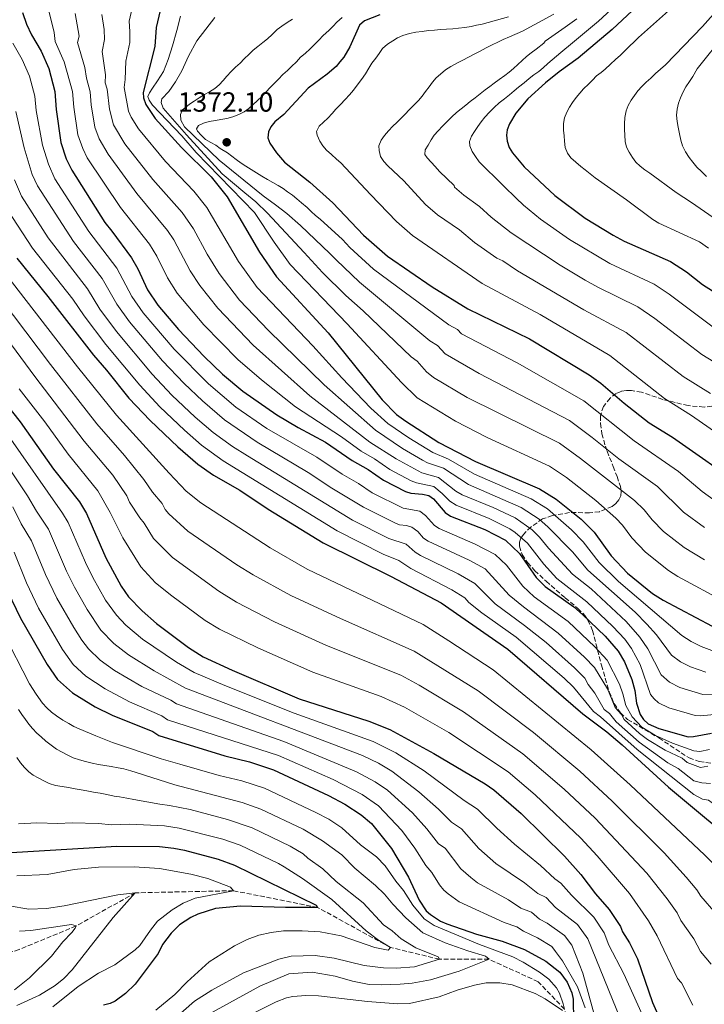
# Model space of a CAD drawing. Units: metres. Extents: x 668510 to 671972, y 4744376 to 4746773.
# Drawn here: x 671465 to 671713, y 4745467 to 4745822 of the extents above; entities that cross this region are included whole.
import ezdxf

# ---------------------------------------------------------------- set-up
doc = ezdxf.new("R2010")
doc.units = ezdxf.units.M
doc.header["$MEASUREMENT"] = 0
doc.linetypes.add('DGN Style 3', pattern=[2.435891, 1.739922, -0.695969])
for name, color, linetype, lineweight in [('Barranco lineal', 142, 'DGN Style 3', 13), ('Cota de punto acotado terreno', 7, 'Continuous', 0), ('Curva de nivel directora', 30, 'Continuous', 30), ('Curva de nivel intermedia', 30, 'Continuous', 0), ('Punto acotado terreno (símbolo)', 7, 'Continuous', 0), ('Zona arbolada', 92, 'DGN Style 3', 0)]:
    doc.layers.add(name, color=color, linetype=linetype, lineweight=lineweight)
doc.styles.add('Style-Arial', font='arial.ttf')

# ---------------------------------------------------------------- blocks, each defined once
blk = doc.blocks.new('5PATER')
at = {"layer": 'Punto acotado terreno (símbolo)', "linetype": 'Continuous', "lineweight": 0}
h = blk.add_hatch(color=51, dxfattribs=at)
edge = h.paths.add_edge_path()
edge.add_ellipse((0, 0), major_axis=(-0.11, -0.111), ratio=0.999422, start_angle=0, end_angle=360)

msp = doc.modelspace()

# ---------------------------------------------------------------- linework, layer by layer
at = {"layer": 'Barranco lineal', "color": 142, "linetype": 'DGN Style 3', "lineweight": 13}
msp.add_polyline3d([(671665.5, 4745451.19, 1250.29), (671665.69, 4745452.98, 1250), (671662.25, 4745464.78, 1245), (671652.77, 4745474.71, 1244.08), (671635.01, 4745482.83, 1240), (671617.11, 4745482.81, 1235), (671599.38, 4745487.1, 1230), (671573.06, 4745501.56, 1225), (671542.63, 4745507.58, 1220), (671507.2, 4745506.83, 1215), (671485.77, 4745494.84, 1210), (671465.21, 4745486.32, 1205), (671449.97, 4745481.53, 1200), (671435.5, 4745483.4, 1197.25), (671427.4, 4745490.46, 1195)], dxfattribs=at)
at = {"layer": 'Curva de nivel directora', "color": 30, "linetype": 'Continuous', "lineweight": 30, "flags": 128}
for points, elevation in [([(671690.52, 4745828.88), (671679.5, 4745818.73), (671667.28, 4745808.4), (671660.35, 4745803.39), (671655.42, 4745799.38), (671649.07, 4745793.61), (671644.74, 4745788.47), (671642.47, 4745784.67), (671641.56, 4745782.5), (671641.28, 4745780.52), (671641.54, 4745778.31), (671642.3, 4745776.09), (671643.45, 4745774.14), (671647.69, 4745769.09), (671658.83, 4745758.72), (671669.8, 4745750.51), (671679.83, 4745744.39), (671683.9, 4745742.24), (671700.55, 4745734.88), (671706.33, 4745731.18), (671712.21, 4745726.57), (671718.09, 4745722.85)], 1400), ([(671466.42, 4745824.82), (671467.88, 4745820.64), (671469.7, 4745816.74), (671473.21, 4745810.93), (671475.94, 4745804.57), (671478.12, 4745796.32)], 1325), ([(671516.2, 4745825.51), (671514.76, 4745819.36), (671514.29, 4745812.6), (671509.98, 4745795.97), (671510.2, 4745793.99), (671511.05, 4745791.65), (671514.42, 4745786.52), (671523.89, 4745776.09), (671534.59, 4745765.53), (671540.34, 4745758.22), (671552.05, 4745738.29), (671558.22, 4745729.29), (671576.85, 4745709.16), (671596.43, 4745684.92), (671601.6, 4745679.67), (671604.91, 4745677.2), (671616.85, 4745669.5), (671630.15, 4745662.62), (671653.29, 4745652.71), (671659.23, 4745649.09), (671668.3, 4745641.75), (671673.04, 4745637.15), (671679.19, 4745628.57), (671685.07, 4745622.32), (671694.14, 4745614.99), (671697.93, 4745612.58), (671715.69, 4745603.15)], 1350), ([(671595.57, 4745824.03), (671589.96, 4745821.86), (671588.21, 4745820.32), (671584.74, 4745812.43), (671582.58, 4745808.74), (671581.15, 4745806.97), (671579.73, 4745805.34), (671576.53, 4745802.61), (671569.7, 4745797.5), (671560.85, 4745787.94), (671557.58, 4745785.31), (671556.11, 4745783.52), (671555.29, 4745781.69), (671555.04, 4745779.57), (671555.81, 4745777.63), (671558.16, 4745774.18), (671561.08, 4745770.81), (671570.32, 4745763.54), (671578.6, 4745756.13), (671589.71, 4745744.38), (671598.33, 4745736.86), (671614.51, 4745725.72), (671627.33, 4745717.78), (671649.62, 4745706.9), (671671.23, 4745693.96), (671675.37, 4745690.96), (671683.89, 4745683.74), (671692.93, 4745676.62), (671701.33, 4745671.4), (671727.43, 4745653.1)], 1375), ([(671478.12, 4745796.32), (671478.63, 4745789.76), (671480.32, 4745777.89), (671482.21, 4745771.98), (671484.21, 4745767.87), (671496.14, 4745748.97), (671498.77, 4745745.85), (671505.79, 4745736.27), (671508.11, 4745732.26), (671511.63, 4745724.63), (671515.36, 4745719.11), (671522.76, 4745710.37), (671532.07, 4745700.56), (671538.65, 4745694.19), (671546.08, 4745688.09), (671558.29, 4745679.51), (671566, 4745674.91), (671575.93, 4745669.64), (671585.57, 4745662.98), (671591.39, 4745659.78), (671596.86, 4745655.91), (671604.88, 4745651.83), (671606.79, 4745651.22), (671611.02, 4745650.86), (671613.24, 4745650.3), (671614.92, 4745649.21), (671619.21, 4745644.17), (671621.05, 4745642.89), (671633.46, 4745638.05), (671640.94, 4745634.26), (671646.02, 4745629.4), (671652.1, 4745620.75), (671655.27, 4745617.43), (671665.65, 4745610.16), (671668.84, 4745607.41), (671676.95, 4745599.53), (671681.73, 4745594.09), (671683.93, 4745590.27), (671686.63, 4745583.89), (671687.77, 4745579.92), (671688.33, 4745575.28), (671689.61, 4745571.28), (671690.81, 4745569.49), (671692.54, 4745567.93), (671696.37, 4745566.17), (671706.97, 4745563.22), (671708.97, 4745563.25), (671715.36, 4745564.52)], 1325), ([(671464.4, 4745736.11), (671475.63, 4745722.24), (671492.03, 4745701.08), (671496.8, 4745695.68), (671504.91, 4745685.52), (671512.56, 4745677.42), (671522.53, 4745667.96), (671529.82, 4745661.71), (671535.49, 4745657.73), (671545, 4745652.28), (671555.24, 4745645.42), (671575.13, 4745633.29), (671599.65, 4745621.05), (671617.67, 4745611.56), (671641.81, 4745594.88), (671668.92, 4745571.54), (671677.58, 4745564.99), (671683.16, 4745560.31), (671699.93, 4745545), (671728.61, 4745521)], 1300), ([(671459.51, 4745684.53), (671465.53, 4745676.96), (671477.69, 4745659.9), (671487.06, 4745648.05), (671489.54, 4745643.82), (671496.58, 4745627.83), (671502.11, 4745617.58), (671504.76, 4745613.78), (671509.64, 4745608.68), (671514.83, 4745604.17), (671526.38, 4745595.43), (671531.73, 4745592.13), (671542.15, 4745587.25), (671566.42, 4745576.86), (671591.6, 4745568.84), (671599.14, 4745565.88), (671615.13, 4745557.15), (671633.64, 4745546.19), (671636.7, 4745544.03), (671646.65, 4745535.47), (671662.25, 4745520.09), (671668.17, 4745513.46), (671673.53, 4745506.49), (671678.43, 4745500.81), (671682.53, 4745494.65), (671683.27, 4745492.71), (671685.77, 4745488.79), (671688.64, 4745482.99), (671694.09, 4745467.16), (671696.03, 4745462.83)], 1275), ([(671461.04, 4745615.76), (671465.67, 4745605.99), (671475.38, 4745589.28), (671479.1, 4745583.94), (671484.48, 4745579.01), (671492.64, 4745574.02), (671498.82, 4745570.95), (671513.57, 4745565.08), (671515.64, 4745563.66), (671539.58, 4745556.27), (671548.45, 4745554.11), (671557.13, 4745551.31), (671577.05, 4745542), (671582.91, 4745538.85), (671588.8, 4745535.02), (671592.49, 4745531.9), (671599.83, 4745522.85), (671605.88, 4745512.46), (671609.72, 4745504.22), (671612.3, 4745500.3), (671613.82, 4745499.01), (671617.5, 4745496.57), (671619.82, 4745495.67), (671630.47, 4745491.86), (671639.82, 4745489.32), (671647.84, 4745486.32), (671655.5, 4745482.13), (671660.56, 4745478.12), (671663.31, 4745474.51), (671664.99, 4745470.71), (671665.39, 4745468.46), (671665.69, 4745452.98)], 1250), ([(671458.37, 4745521.19), (671500.46, 4745523.62), (671515.88, 4745523.54), (671521.07, 4745522.99), (671524.98, 4745522.18), (671537.16, 4745518.99), (671543.08, 4745516.82), (671572.57, 4745502.36), (671573.06, 4745501.56), (671561.42, 4745501.55), (671545.24, 4745502.05), (671536.18, 4745501.11), (671529.73, 4745499.1), (671527.21, 4745497.88), (671523.22, 4745495.23), (671520.18, 4745492.27), (671517.08, 4745488.17), (671515.46, 4745484.96), (671507.1, 4745473.84), (671503.7, 4745470.45), (671499.86, 4745467.69), (671498.05, 4745466.86), (671495.68, 4745466.26)], 1225)]:
    msp.add_lwpolyline(points, dxfattribs=dict(at, elevation=elevation))
at = {"layer": 'Curva de nivel intermedia', "color": 30, "linetype": 'Continuous', "lineweight": 0, "flags": 128}
for points, elevation in [([(671686.56, 4745832.75), (671674.53, 4745821.73), (671665.13, 4745813.85), (671660.98, 4745810.4), (671659.43, 4745809.06), (671657.83, 4745807.72), (671656.23, 4745806.38), (671654.57, 4745804.86), (671652.96, 4745803.57), (671651.19, 4745802.28), (671649.47, 4745800.94), (671647.7, 4745799.48), (671645.71, 4745797.9), (671644.05, 4745796.5), (671642.39, 4745795.1), (671640.62, 4745793.69), (671638.68, 4745792.17), (671636.91, 4745790.54), (671635.15, 4745788.8), (671633.56, 4745787), (671632.19, 4745785.38), (671630.93, 4745783.6), (671629.79, 4745781.87), (671628.65, 4745780.2), (671627.91, 4745778.2), (671628.12, 4745776.63), (671628.97, 4745774.67), (671630.09, 4745772.78), (671631.44, 4745770.95), (671633.07, 4745769.29), (671634.81, 4745767.53), (671636.61, 4745765.82), (671638.41, 4745764.06), (671640.15, 4745762.3), (671641.77, 4745760.7), (671643.34, 4745759.22), (671644.85, 4745757.73), (671647.52, 4745755.2), (671653.57, 4745750.23), (671664.15, 4745742.8), (671678.67, 4745734.15), (671694.69, 4745726.69), (671700.13, 4745723.13), (671717.01, 4745710.44)], 1395), ([(671506.42, 4745827.95), (671504.94, 4745821.74), (671505.27, 4745818.02), (671505.2, 4745814.02), (671503.76, 4745807.23), (671503.58, 4745800.69), (671503.17, 4745797.69), (671504.78, 4745789.25), (671505.74, 4745787.08), (671508.38, 4745782.79), (671518.09, 4745771.06), (671528.37, 4745760.3), (671533.07, 4745754.36), (671544.49, 4745734.89), (671551.23, 4745725.49), (671571.35, 4745704.48), (671581.87, 4745692.84), (671592.33, 4745681.86), (671598.4, 4745676.33), (671605.99, 4745671.21), (671614.7, 4745665.92), (671620.39, 4745663.46), (671629.77, 4745658.07), (671650.3, 4745649.17), (671656.15, 4745645.57), (671664.77, 4745637.97), (671669.08, 4745633.64), (671674.79, 4745626.19), (671681.83, 4745619.34), (671704.75, 4745599.82), (671708.12, 4745597.67), (671711.71, 4745595.8), (671716.5, 4745593.97)], 1345), ([(671704.2, 4745829.28), (671689.01, 4745815.76), (671684.22, 4745811.11), (671682.51, 4745809.48), (671680.68, 4745807.91), (671678.86, 4745806.16), (671677.04, 4745804.42), (671675.49, 4745803.13), (671673.89, 4745801.9), (671672.46, 4745800.45), (671670.91, 4745799), (671669.2, 4745797.31), (671667.78, 4745795.64), (671666.52, 4745794.08), (671665.21, 4745792.34), (671664.12, 4745790.62), (671663.15, 4745788.84), (671662.3, 4745786.84), (671661.96, 4745784.68), (671661.97, 4745782.36), (671662.13, 4745780.33), (671662.3, 4745778.3), (671662.59, 4745776.05), (671663.32, 4745773.98), (671664.61, 4745772.37), (671666.34, 4745770.78), (671668.14, 4745769.24), (671669.81, 4745767.99), (671671.55, 4745766.56), (671673.39, 4745765.14), (671684.68, 4745757.18), (671694.26, 4745750.11), (671696.4, 4745748.72), (671711.06, 4745741.96), (671714.36, 4745739.69)], 1405), ([(671475.53, 4745826.87), (671477.84, 4745817.58), (671478.22, 4745814.36), (671481.53, 4745807.07), (671484.49, 4745796.25), (671484.94, 4745790.6), (671486.47, 4745780.64), (671488.18, 4745775.73), (671489.81, 4745772.36), (671501.86, 4745754.36), (671512.29, 4745741.18), (671514.93, 4745736.87), (671518.79, 4745728.93), (671522.38, 4745723.48), (671531.94, 4745711.96), (671544.19, 4745699.45), (671552.78, 4745692.13), (671565.14, 4745682.44), (671581.69, 4745671.58), (671588.78, 4745666.32), (671593.64, 4745663.55), (671599.14, 4745659.74), (671606.91, 4745655.6), (671608.8, 4745654.88), (671615.02, 4745653.59), (671618.12, 4745651.13), (671620.9, 4745648.26), (671623.11, 4745646.82), (671635.01, 4745642.02), (671642.56, 4745638.35), (671644.41, 4745636.97), (671648.97, 4745633.08), (671654.85, 4745625.55), (671659.52, 4745620.4), (671670.42, 4745611.95), (671679.82, 4745603.08), (671684.09, 4745598.42), (671686.56, 4745595.03), (671689.6, 4745589.25), (671693.39, 4745578.42), (671694.64, 4745576.86), (671696.23, 4745575.5), (671700.05, 4745573.62), (671709.5, 4745570.87), (671711.49, 4745570.78), (671717.73, 4745571.4)], 1330), ([(671485.41, 4745824.5), (671486.95, 4745816.34), (671486.35, 4745814.01), (671488.94, 4745805.02), (671489.56, 4745801.13), (671490.86, 4745796.18), (671491.26, 4745791.45), (671492.62, 4745783.39), (671494.13, 4745779.26), (671497.35, 4745773.63), (671507.7, 4745759.42), (671518.79, 4745746.09), (671521.07, 4745742.66), (671527, 4745731.53), (671530.55, 4745726.21), (671537.07, 4745717.99), (671549.74, 4745704.71), (671570.26, 4745686.4), (671591.98, 4745669.65), (671601.42, 4745663.56), (671610.75, 4745658.56), (671616.81, 4745656.88), (671623.04, 4745651.95), (671625.33, 4745650.56), (671636.55, 4745645.99), (671644.51, 4745642.24), (671650.57, 4745637.93), (671653.29, 4745635.31), (671656.55, 4745631.33), (671665.17, 4745621.93), (671671.88, 4745616.62), (671684.62, 4745604.81), (671689.53, 4745599.19), (671692.35, 4745594.98), (671697.18, 4745585.55), (671700.2, 4745582.89), (671703.93, 4745581.01), (671712.24, 4745578.5), (671720.1, 4745578.29)], 1335), ([(671658.45, 4745824.2), (671647.13, 4745818.11), (671642.38, 4745816), (671640.14, 4745815.1), (671638.19, 4745814.08), (671636.18, 4745813.13), (671633.95, 4745812.05), (671631.83, 4745810.92), (671629.66, 4745809.73), (671627.65, 4745808.72), (671625.53, 4745807.58), (671623.58, 4745806.63), (671621.24, 4745805.32), (671619.35, 4745804.08), (671617.52, 4745802.57), (671615.91, 4745801.28), (671614.54, 4745799.66), (671613.4, 4745797.93), (671612.09, 4745796.32), (671610.83, 4745794.64), (671609.57, 4745793.08), (671607.81, 4745791.4), (671606.27, 4745789.83), (671604.62, 4745788.03), (671603.19, 4745786.58), (671601.76, 4745785.13), (671600.27, 4745783.73), (671598.67, 4745782.05), (671597.24, 4745780.43), (671596.05, 4745778.7), (671595.25, 4745776.7), (671595.35, 4745774.95), (671595.8, 4745772.87), (671596.98, 4745771.04), (671598.44, 4745769.49), (671604.24, 4745763.99), (671612.11, 4745755.49), (671616.38, 4745751.77), (671624.29, 4745746.33), (671629.82, 4745741.81), (671637.82, 4745736.13), (671639.97, 4745735.07), (671645.32, 4745731.52), (671669.3, 4745717.45), (671684.6, 4745709.19), (671705.16, 4745693.38), (671715.02, 4745687.19)], 1385), ([(671719.05, 4745827.49), (671712.19, 4745819.73), (671698.76, 4745805.98), (671695.23, 4745802.77), (671693.46, 4745801.09), (671691.86, 4745799.63), (671690.26, 4745798.12), (671688.83, 4745796.5), (671687.63, 4745794.88), (671686.43, 4745793.16), (671685.36, 4745791.21), (671684.62, 4745789.26), (671684.06, 4745786.87), (671684, 4745784.67), (671684, 4745782.63), (671684.06, 4745780.49), (671684.23, 4745778.28), (671684.74, 4745776.21), (671685.63, 4745774.36), (671686.82, 4745772.42), (671688.05, 4745770.81), (671689.61, 4745769.27), (671691.29, 4745767.96), (671693.13, 4745766.76), (671702.64, 4745759.78), (671708.22, 4745756.25), (671717.55, 4745749.65)], 1410), ([(671495.12, 4745824.12), (671495.93, 4745818.68), (671496.06, 4745815.09), (671495.21, 4745810.77), (671496.38, 4745802.33), (671496.36, 4745799.41), (671496.98, 4745797.09), (671497.91, 4745789.92), (671499.31, 4745784.22), (671503.38, 4745777.35), (671513.55, 4745764.49), (671524.14, 4745752.57), (671528.17, 4745746.7), (671533.11, 4745737.54), (671537.51, 4745730.55), (671544.79, 4745720.97), (671555.28, 4745709.97), (671575.39, 4745690.36), (671594.02, 4745673.91), (671603.7, 4745667.39), (671610.95, 4745663.15), (671612.83, 4745662.19), (671618.6, 4745660.17), (671627.55, 4745654.31), (671646.6, 4745646.08), (671653.18, 4745641.81), (671656.32, 4745639.07), (671665.22, 4745630.01), (671670.73, 4745623.39), (671687.79, 4745608.2), (671692.1, 4745603.9), (671695.53, 4745599.98), (671700.96, 4745592.68), (671704.16, 4745590.28), (671707.82, 4745588.41), (671713.4, 4745586.48)], 1340), ([(671523.5, 4745823.52), (671522.17, 4745818.28), (671520.62, 4745812.82), (671519.11, 4745807.8), (671517.42, 4745803.51), (671515.24, 4745800.12), (671513.39, 4745797.47), (671512.31, 4745795.8), (671511.78, 4745794.49), (671512.15, 4745793.14), (671513.38, 4745791.42), (671524.03, 4745780.23), (671529.21, 4745774.31), (671550.22, 4745752.63), (671557.36, 4745741.86), (671563.18, 4745733.75), (671583.8, 4745712.32), (671603.33, 4745691.14), (671609.01, 4745685.67), (671622.89, 4745677.2), (671634.39, 4745671.27), (671656.87, 4745660.96), (671663.07, 4745656.88), (671673.57, 4745648.51), (671680.82, 4745642.19), (671683.24, 4745639.59), (671686.57, 4745635.07), (671691.6, 4745629.84), (671699.83, 4745623.28), (671703.2, 4745621.13), (671720.2, 4745611.97)], 1355), ([(671535.91, 4745823.02), (671529.4, 4745814.65), (671526.38, 4745809.09), (671523.98, 4745803.77), (671521.77, 4745799.75), (671519.31, 4745796.29), (671516.78, 4745793.63), (671516.59, 4745792.32), (671517.21, 4745790.3), (671525.66, 4745780.63), (671538.64, 4745766.61), (671546.74, 4745759.65), (671550.73, 4745756.42), (671554.97, 4745752.29), (671568.18, 4745738.11), (671574.84, 4745730.97), (671583.23, 4745722.63), (671589.49, 4745717.04), (671606.85, 4745700.47), (671609.04, 4745698.84), (671612.45, 4745695.06), (671614.91, 4745692.98), (671627.14, 4745685.81), (671660.46, 4745669.21), (671668.13, 4745663.77), (671687.63, 4745648.56), (671691.04, 4745645.23), (671693.94, 4745641.57), (671698.13, 4745637.36), (671705.53, 4745631.58), (671712.91, 4745627.1)], 1360), ([(671563.96, 4745822.44), (671562.07, 4745821.26), (671560.19, 4745819.91), (671558.47, 4745818.68), (671556.7, 4745816.93), (671554.94, 4745815.3), (671553.28, 4745813.96), (671551.45, 4745812.55), (671549.84, 4745811.27), (671548.3, 4745809.81), (671546.59, 4745808.07), (671545.05, 4745806.56), (671543.39, 4745805.05), (671541.85, 4745803.48), (671540.31, 4745801.85), (671538.94, 4745800.29), (671537.45, 4745798.73), (671535.91, 4745797.44), (671534.02, 4745796.15), (671532.18, 4745795.19), (671530.28, 4745794.07), (671528.51, 4745792.78), (671526.78, 4745791.71), (671525.51, 4745790.66), (671524.18, 4745789.61), (671523.55, 4745787.95), (671523.66, 4745785.92), (671524.97, 4745783.58), (671537.55, 4745771.53), (671553.44, 4745758.61), (671557.83, 4745755.33), (671561.92, 4745752.28), (671566.9, 4745747.89), (671577.46, 4745737.76), (671579.76, 4745735.48), (671588.26, 4745727.37), (671613.68, 4745706.24), (671616.34, 4745704.57), (671619.2, 4745701.49), (671631.4, 4745694.42), (671664.05, 4745677.46), (671672.28, 4745671.33)], 1365), ([(671581.89, 4745823.04), (671580.07, 4745821.3), (671578.64, 4745819.85), (671577.1, 4745818.28), (671575.11, 4745816.48), (671573.46, 4745814.85), (671572.08, 4745813.34), (671570.37, 4745811.71), (671568.55, 4745810.03), (671566.95, 4745808.74), (671565.41, 4745807.06), (671563.64, 4745805.37), (671562.21, 4745803.92), (671560.56, 4745802.41), (671558.96, 4745800.73), (671557.42, 4745799.22), (671555.87, 4745797.76), (671554.45, 4745796.14), (671552.85, 4745794.4), (671551.31, 4745793), (671549.71, 4745791.49), (671548.22, 4745790.15), (671546.5, 4745788.92), (671544.6, 4745787.96), (671542.47, 4745787.17), (671540.28, 4745786.55), (671538.14, 4745786.15), (671536.12, 4745785.82), (671533.92, 4745785.42), (671531.85, 4745784.85), (671530.01, 4745783.96), (671529.36, 4745782.87), (671529.66, 4745781.97), (671530.95, 4745780.48), (671532.51, 4745778.99), (671534.46, 4745777.86), (671536.35, 4745776.95), (671537.91, 4745775.69), (671540.55, 4745774.17), (671543.61, 4745771.77), (671545.46, 4745770.46), (671547.13, 4745769.32), (671549.08, 4745768.07), (671550.98, 4745766.87), (671552.88, 4745765.68), (671554.94, 4745764.55), (671556.95, 4745763.47), (671558.85, 4745762.39), (671560.57, 4745761.3), (671562.24, 4745760.1), (671563.97, 4745758.85), (671565.54, 4745757.48), (671567.27, 4745756.05), (671569.24, 4745754.35), (671570.74, 4745752.92)], 1370), ([(671642.06, 4745823.3), (671634.76, 4745821.24), (671632.57, 4745820.68), (671630.55, 4745820.23), (671628.53, 4745819.83), (671626.27, 4745819.44), (671624.02, 4745819.21), (671621.88, 4745818.98), (671619.62, 4745818.86), (671617.53, 4745818.75), (671615.27, 4745818.46), (671613.19, 4745818.3), (671610.88, 4745818.01), (671608.51, 4745817.72), (671606.26, 4745817.26), (671603.9, 4745816.58), (671602, 4745815.74), (671600.23, 4745814.56), (671598.39, 4745813.44), (671596.57, 4745811.86), (671595.37, 4745810.02), (671594.17, 4745808.35), (671592.69, 4745806.56), (671591.61, 4745804.72), (671590.36, 4745802.65), (671588.95, 4745800.64), (671587.42, 4745798.62), (671586, 4745796.77), (671584.57, 4745795.09), (671583.09, 4745793.36), (671581.33, 4745791.61), (671579.68, 4745789.93), (671578.31, 4745788.31), (671576.71, 4745786.69), (671575.17, 4745785.17), (671573.62, 4745783.78), (671572.65, 4745781.89), (671572.92, 4745780.48), (671573.88, 4745778.41), (671575, 4745776.63), (671576.34, 4745775.14), (671578.08, 4745773.55), (671579.87, 4745771.9), (671581.49, 4745770.53), (671592.2, 4745759.05), (671601.64, 4745749.3), (671607.36, 4745744.31), (671632.58, 4745726.95), (671653.45, 4745715.74), (671678.73, 4745700.99), (671698.44, 4745685.44), (671708.17, 4745679.29), (671732.75, 4745662.13)], 1380), ([(671666.74, 4745822.6), (671662.56, 4745819.55), (671655.35, 4745814.44), (671654.86, 4745813.75), (671652.03, 4745811.64), (671650.2, 4745810.23), (671648.54, 4745808.89), (671647, 4745807.49), (671645.39, 4745806.03), (671643.85, 4745804.58), (671642.3, 4745803.3), (671640.69, 4745802.07), (671638.64, 4745800.6), (671636.87, 4745799.31), (671635.26, 4745798.08), (671633.6, 4745796.85), (671631.82, 4745795.5), (671630, 4745794.04), (671628.22, 4745792.63), (671626.62, 4745791.4), (671624.96, 4745790.06), (671623.24, 4745788.71), (671621.53, 4745787.2), (671619.88, 4745785.46), (671618.23, 4745783.72), (671616.63, 4745782.09), (671615.2, 4745780.53), (671614.06, 4745778.8), (671612.98, 4745776.96), (671611.89, 4745775.18), (671611.88, 4745773.54), (671612.7, 4745772.32), (671614.1, 4745770.77), (671615.5, 4745769.17), (671617.07, 4745767.46), (671622.41, 4745762.29), (671622.56, 4745761.71), (671625.92, 4745758.87), (671631.58, 4745754.8), (671635.77, 4745750.9), (671643.06, 4745745.3), (671660.72, 4745733.56), (671669.81, 4745728.16), (671674.31, 4745725.64), (671688.82, 4745718.51), (671694.89, 4745714.35), (671711.92, 4745701.35), (671721.15, 4745695.58)], 1390), ([(671720.53, 4745817.31), (671710.24, 4745804.43), (671708.62, 4745801.67), (671707.42, 4745799.89), (671706.11, 4745797.99), (671705.14, 4745796.21), (671704.18, 4745794.04), (671703.5, 4745792.1), (671702.99, 4745789.93), (671702.82, 4745787.72), (671703.05, 4745785.47), (671703.39, 4745783.39), (671703.85, 4745780.97), (671704.31, 4745778.72), (671704.93, 4745776.64), (671706, 4745774.46), (671707.35, 4745772.47), (671708.7, 4745770.75), (671710.16, 4745768.98), (671711.79, 4745767.38), (671713.64, 4745765.62)], 1415), ([(671462.94, 4745813.81), (671466.36, 4745807.88), (671468.93, 4745801.84), (671470.92, 4745794.67), (671471.32, 4745789.4), (671473.67, 4745776.9), (671475.77, 4745770.08), (671478.17, 4745764.73), (671490.39, 4745745.7), (671500.49, 4745732.52), (671505.98, 4745722.21), (671510.03, 4745716.36), (671521.27, 4745703.23), (671533.63, 4745690.65), (671543.56, 4745682.32), (671554.77, 4745674.56), (671572.82, 4745664.17), (671581.9, 4745658.01), (671587.82, 4745654.68), (671592.75, 4745651.32), (671604, 4745645.73), (671610.06, 4745644.69), (671612.09, 4745643.19), (671615.3, 4745639.55), (671616.95, 4745638.42), (671630.05, 4745632.81), (671637.27, 4745629.04), (671641.34, 4745625.15), (671647.19, 4745617.55), (671651.37, 4745613.76), (671663.65, 4745604.81)], 1320), ([(671464.02, 4745789.04), (671467.01, 4745775.91), (671469.98, 4745766.29), (671471.83, 4745762.17), (671484.83, 4745742.13), (671495.19, 4745728.76), (671500.53, 4745719.44), (671505.11, 4745713.09), (671517.02, 4745698.99), (671524.8, 4745690.79), (671531.44, 4745684.5), (671539.42, 4745677.72), (671551.25, 4745669.61), (671569.7, 4745658.7), (671578.22, 4745653.04), (671589.6, 4745646.15), (671601.23, 4745640.35), (671602.71, 4745639.76), (671605.25, 4745639.54), (671607.16, 4745638.95), (671609.32, 4745637.3), (671611.39, 4745634.92), (671613.08, 4745633.85), (671627.8, 4745627), (671633.61, 4745623.82), (671642.28, 4745614.34), (671647.47, 4745610.08), (671660.05, 4745600.66), (671669.56, 4745591.93)], 1315), ([(671463.55, 4745764.4), (671466.11, 4745758.45), (671475.74, 4745743.41), (671489.9, 4745725.01), (671494.39, 4745717.65), (671500.34, 4745709.6), (671513.3, 4745694.16), (671520.45, 4745686.6), (671528.82, 4745678.65), (671535.29, 4745673.15), (671542.35, 4745668.04), (671547.73, 4745664.65), (671585.72, 4745641.39), (671598.84, 4745634.81), (671605.08, 4745632.75), (671608.36, 4745629.85), (671610.25, 4745628.71), (671623.82, 4745622.08), (671629.94, 4745618.59), (671637.24, 4745611.24), (671647.85, 4745603.44), (671655.67, 4745597.23), (671665.87, 4745588.13), (671669.6, 4745584.39), (671670.79, 4745582.12), (671673.25, 4745578.96), (671676.68, 4745573.04), (671678.6, 4745571.59), (671681.02, 4745568.54), (671689.26, 4745561.19), (671699.62, 4745553.83), (671703.39, 4745551.72), (671709.01, 4745547.32), (671711.95, 4745546.52), (671715.11, 4745546.28)], 1310), ([(671461.03, 4745753.55), (671470.07, 4745739.76), (671484.6, 4745721.25), (671488.69, 4745715.2), (671496.55, 4745704.85), (671508.78, 4745690.22), (671516.11, 4745682.42), (671525.03, 4745673.9), (671531.17, 4745668.58), (671538.92, 4745662.89), (671580.12, 4745637.6), (671596.82, 4745629.13), (671602.37, 4745626.9), (671606.72, 4745623.94), (671621.59, 4745616.28), (671626.27, 4745613.37), (671627.75, 4745611.74), (671632.45, 4745607.94)], 1305), ([(671570.74, 4745752.92), (671572.31, 4745751.55), (671574.04, 4745750.13), (671582.04, 4745742.88), (671584.67, 4745739.98), (671593.3, 4745732.12), (671620.51, 4745712.01), (671623.63, 4745710.3), (671625.06, 4745708.76), (671645.2, 4745698.32), (671669.31, 4745684.6), (671687.44, 4745670.11), (671703.53, 4745659.04), (671712.07, 4745651.77), (671720.21, 4745645.9)], 1370), ([(671459.9, 4745730.94), (671486.27, 4745696.83), (671500.42, 4745679.35), (671519.45, 4745658.41), (671525.59, 4745651.97), (671530.92, 4745647.7), (671555.95, 4745631.46), (671569.27, 4745623.76), (671611.16, 4745603.76), (671620.54, 4745597.88), (671636.47, 4745587.34), (671671.96, 4745558.52), (671686.07, 4745545.8), (671713.05, 4745520.41), (671723.91, 4745509.42), (671728.95, 4745503.33), (671733.78, 4745498.39), (671738.32, 4745491.8), (671741.7, 4745485.24), (671744.87, 4745477.78), (671747.84, 4745473.48), (671750.42, 4745468.65), (671754.35, 4745464.08)], 1295), ([(671458.71, 4745721.25), (671476.53, 4745697.67), (671493.34, 4745676.23), (671503.23, 4745664.85), (671510.3, 4745656.11), (671513.36, 4745651.52), (671516.9, 4745647.46), (671518.04, 4745645.34), (671519.3, 4745643.79), (671526.19, 4745637.51), (671543.9, 4745625.34), (671549.83, 4745621.66), (671563.41, 4745614.24), (671581.31, 4745605.89), (671607.99, 4745594.18), (671631.13, 4745579.79), (671651.04, 4745564.79), (671667.83, 4745550.73), (671679.57, 4745539.9), (671698.26, 4745521.28), (671706.23, 4745512.51), (671710.14, 4745507.87), (671711.58, 4745505.59), (671717.02, 4745499.38)], 1290), ([(671454.23, 4745715.71), (671470.86, 4745693.29), (671488.76, 4745670), (671499.05, 4745657.66), (671504.19, 4745650.18), (671505.15, 4745647.99), (671508.78, 4745642.32), (671510.44, 4745640.33), (671513.77, 4745634.86), (671520.67, 4745627.9), (671537.38, 4745615.85), (671543.71, 4745611.87), (671557.55, 4745604.72), (671576.34, 4745596.22), (671603.15, 4745585.49), (671609.81, 4745581.89), (671625.8, 4745572.25), (671647.23, 4745557.07), (671662.2, 4745544.24), (671673.35, 4745533.75), (671692.03, 4745513.91), (671699.41, 4745504.6), (671702.97, 4745499.58), (671704.37, 4745496.8), (671709.09, 4745490.15), (671711.43, 4745485.58), (671715.27, 4745481.08)], 1285), ([(671465.19, 4745688.91), (671474.44, 4745677), (671482.91, 4745665.31), (671493.61, 4745652.03), (671498.07, 4745644.26), (671502.68, 4745635.08), (671509.16, 4745624.57), (671514.53, 4745618.85), (671520.35, 4745614.08), (671532.49, 4745605.22), (671537.59, 4745602.07), (671551.46, 4745595.3), (671571.38, 4745586.54), (671596.04, 4745577.79), (671604.44, 4745573.91), (671620.46, 4745564.7), (671641.97, 4745550.55), (671651.74, 4745542.2), (671668.21, 4745526.52), (671674.12, 4745520.13), (671685.81, 4745506.54), (671692.59, 4745496.7), (671695.8, 4745491.28), (671703.1, 4745475.89), (671704.54, 4745474.26), (671708.66, 4745466.22)], 1280), ([(671460.51, 4745673.13), (671480.92, 4745643.95), (671482.91, 4745640.57), (671489.14, 4745626.12), (671491.84, 4745620.79), (671496.48, 4745612.53), (671500.45, 4745607.07), (671503.82, 4745603.46), (671509.78, 4745598.51), (671522.03, 4745590.13), (671528.51, 4745586.44), (671539.52, 4745581.71), (671564.56, 4745571.75), (671593.21, 4745561.51), (671601.29, 4745557.4), (671611.61, 4745550.86), (671626, 4745540.15), (671630.87, 4745536.99), (671637.8, 4745530.14), (671644.18, 4745524.37), (671653.67, 4745516.64), (671658.8, 4745511.85), (671660.96, 4745510.36), (671664.83, 4745505.95), (671672.92, 4745497.97), (671676.66, 4745492.4), (671678.3, 4745487.87), (671683.78, 4745477.5), (671692.19, 4745458.89)], 1270), ([(671672.28, 4745671.33), (671681.94, 4745663.6), (671695.91, 4745653.57), (671705.27, 4745644.38), (671712.88, 4745638.76)], 1365), ([(671455.48, 4745669.3), (671468.23, 4745650.25), (671471.5, 4745644.64), (671475.85, 4745638.15), (671482.33, 4745623.08), (671485.2, 4745617.27), (671489.74, 4745609.14), (671494.68, 4745601.73), (671499.48, 4745596.88), (671504.74, 4745592.85), (671513.95, 4745586.96), (671525.29, 4745580.75), (671589.24, 4745556.41), (671595.05, 4745553.62), (671599.86, 4745550.74), (671609.68, 4745543.36), (671616.81, 4745537), (671621.4, 4745532.32), (671625.05, 4745529.95), (671631.31, 4745522.78), (671637.43, 4745517.47), (671647.87, 4745510.45), (671652.68, 4745506.59), (671655.68, 4745505.1), (671659.07, 4745501.54), (671666.97, 4745495.43), (671670.78, 4745490.15), (671684.15, 4745457.32)], 1265), ([(671462.88, 4745646.21), (671465.92, 4745640.15), (671469.63, 4745634), (671474.7, 4745621.86), (671478.79, 4745613.32), (671484.93, 4745602.71), (671487.82, 4745598.1), (671490.27, 4745594.93), (671494.54, 4745590.88), (671499.69, 4745587.19), (671509.53, 4745581.38), (671520.05, 4745576.38), (671522.08, 4745575.05), (671560.84, 4745561.53), (671587.13, 4745550.56), (671593.84, 4745546.96), (671598.3, 4745543.89), (671607.32, 4745535.76), (671612.49, 4745529.98), (671616.79, 4745524.49), (671619.22, 4745522.91), (671624.82, 4745515.44), (671628.49, 4745512.31), (671630.87, 4745510.44), (671642.07, 4745504.25), (671646.56, 4745501.33), (671650.39, 4745499.84), (671653.26, 4745497.29), (671656, 4745495.81), (671662.35, 4745491.43), (671664.91, 4745487.9), (671668.86, 4745477.85), (671673.15, 4745462.45)], 1260), ([(671463.42, 4745629.86), (671467.87, 4745618.81), (671472.23, 4745609.65), (671480.91, 4745594.74), (671484.79, 4745589.33), (671489.32, 4745585.08), (671496.34, 4745580.47), (671505.1, 4745575.79), (671516.81, 4745570.73), (671518.86, 4745569.36), (671558.99, 4745556.42), (671578.73, 4745547.76), (671589.19, 4745542.32), (671595.11, 4745538.2), (671603.57, 4745529.3), (671608.17, 4745522.96), (671612.18, 4745516.66), (671614.37, 4745514.16), (671617.12, 4745509.72), (671618.7, 4745507.74), (671620.21, 4745506.44), (671624.19, 4745503.51), (671640.45, 4745496.07), (671645.11, 4745494.58), (671647.48, 4745492.95), (671652.51, 4745490.61), (671657.74, 4745487.45), (671659.04, 4745485.65), (671661.63, 4745482.29), (671667.01, 4745472.88), (671669.81, 4745465.31)], 1255), ([(671632.45, 4745607.94), (671644.83, 4745599.16), (671662.17, 4745584.33), (671665.56, 4745581.16), (671672.8, 4745572.29), (671675.35, 4745570.36), (671688.58, 4745558.6), (671709.06, 4745542.3), (671712.16, 4745540.65), (671714.32, 4745540.26), (671718.33, 4745537.42), (671734.81, 4745524.09), (671747.97, 4745512.34), (671753.79, 4745505.8), (671759.27, 4745496.61), (671762.67, 4745489.53), (671770.28, 4745478.61), (671773.5, 4745475.21), (671779.63, 4745470.3), (671784.67, 4745465.73)], 1305), ([(671663.65, 4745604.81), (671673.26, 4745595.73), (671677.69, 4745590.85), (671682.21, 4745582.17), (671683.43, 4745578.74), (671684.45, 4745574.53), (671686.75, 4745570.37), (671690.24, 4745566.71), (671695.2, 4745563.65), (671701.31, 4745560.94), (671709, 4745558.06), (671711.18, 4745557.86), (671714.73, 4745558.56)], 1320), ([(671471.31, 4745578.61), (671469.01, 4745582.28), (671459.42, 4745600.9)], 1245), ([(671669.56, 4745591.93), (671673.16, 4745588.18), (671677.8, 4745580.46), (671680.57, 4745573.79), (671682.85, 4745571.19), (671683.89, 4745569.45), (671689.38, 4745564.35), (671692.24, 4745562.22), (671698.71, 4745558.33), (671704.77, 4745555.42), (671706.61, 4745553.88), (671711.44, 4745552.08), (671714.09, 4745552.6)], 1315), ([(671662.25, 4745464.78), (671661.76, 4745466.74), (671660.47, 4745470.6), (671659.4, 4745472.5), (671656.6, 4745475.65), (671653.26, 4745478.21), (671647.32, 4745481.82), (671643.61, 4745483.67), (671631.56, 4745488.16), (671615.15, 4745495.01), (671611.59, 4745497.41), (671607.45, 4745502.34), (671604.14, 4745507.61), (671601.33, 4745510.99), (671597.53, 4745516.56), (671594.37, 4745519.79), (671588.6, 4745524.16), (671581.82, 4745530.32), (671577.11, 4745533.38), (671572.42, 4745535.9), (671553.86, 4745544.59), (671545.71, 4745547.23), (671537.44, 4745549.25), (671523.33, 4745553.28), (671516.59, 4745555.22), (671498.97, 4745561.08), (671492.97, 4745563.58), (671486.91, 4745566.08), (671484.96, 4745566.88), (671483.12, 4745568.01), (671481.06, 4745569.2), (671478.7, 4745570.72), (671476.85, 4745572.14), (671475.17, 4745573.68), (671473.66, 4745575.28), (671471.31, 4745578.61)], 1245), ([(671464.93, 4745573.08), (671466.22, 4745571.3), (671467.46, 4745569.47), (671468.69, 4745567.81), (671470.09, 4745566.15), (671471.66, 4745564.55), (671473.16, 4745563.12), (671474.9, 4745561.58), (671476.81, 4745560.16), (671478.77, 4745558.75), (671480.72, 4745557.67), (671482.84, 4745556.59), (671484.78, 4745555.63), (671487.01, 4745554.84), (671489.18, 4745554.22), (671491.56, 4745553.66), (671493.84, 4745553.21), (671496.22, 4745552.82), (671498.49, 4745552.43), (671501.05, 4745551.99), (671503.04, 4745551.59), (671505.6, 4745550.92), (671507.54, 4745550.35), (671521.47, 4745545.84), (671545.83, 4745539.42), (671552.6, 4745537.01), (671567.8, 4745529.8), (671574.85, 4745525.61), (671581.88, 4745520.49), (671586.5, 4745515.77), (671594.05, 4745509.44), (671597.27, 4745506.33), (671600.21, 4745502.72), (671604.93, 4745497.8), (671611.12, 4745492.31), (671619.19, 4745488.74), (671627.35, 4745485.84), (671633.79, 4745483.98), (671635.01, 4745482.83), (671624.21, 4745478.58), (671613.88, 4745475.42), (671607.25, 4745474.18), (671602.94, 4745473.78), (671596.13, 4745473.54), (671591.71, 4745473.76), (671585.73, 4745474.9), (671579.42, 4745476.71), (671571.07, 4745478.18), (671562.71, 4745477.55), (671552.14, 4745473.13), (671523.07, 4745457.1)], 1240), ([(671464.36, 4745555.69), (671465.76, 4745553.8), (671467.17, 4745552.14), (671468.68, 4745550.54), (671470.29, 4745549.34), (671472.07, 4745548.31), (671474.14, 4745547.24), (671476.08, 4745546.33), (671478.36, 4745545.65), (671480.75, 4745545.27), (671483.08, 4745544.87), (671485.41, 4745544.37), (671487.68, 4745543.98), (671489.67, 4745543.64), (671492.11, 4745543.19), (671494.44, 4745542.8), (671496.88, 4745542.36), (671499.5, 4745541.8), (671501.48, 4745541.46), (671504.1, 4745541.02), (671506.65, 4745540.58), (671516.09, 4745538.8), (671519.6, 4745538.41), (671526.96, 4745536.92), (671540.46, 4745533.34), (671549.39, 4745530.3), (671563.17, 4745523.7), (671567.87, 4745520.91), (671569.55, 4745519.37), (671574.96, 4745515.51), (671579.75, 4745510.9), (671589.54, 4745503.17), (671596.84, 4745495.2), (671600.04, 4745493.11), (671603.23, 4745490.19), (671608.57, 4745486.93), (671616.58, 4745483.75), (671617.11, 4745482.81), (671608.05, 4745480.04), (671601.51, 4745479.56), (671596.94, 4745479.75), (671589.92, 4745480.56), (671579.11, 4745483.16), (671572.18, 4745484.22), (671563.46, 4745483.95), (671559.03, 4745482.86), (671546.34, 4745477.94), (671534.83, 4745471.67), (671528.58, 4745467.63), (671521.58, 4745461.52)], 1235), ([(671464.98, 4745531.76), (671471.61, 4745532.12), (671479.24, 4745531.88), (671484.43, 4745532.11), (671493.88, 4745531.88), (671498.56, 4745531.34), (671505.1, 4745531.62), (671517.74, 4745530.97), (671523.04, 4745530.18), (671538.81, 4745526.17), (671545.07, 4745524), (671558.91, 4745517.43), (671560.95, 4745516.16), (671567.67, 4745512.04), (671578.27, 4745504.38), (671590.62, 4745493.15), (671595.06, 4745489.76), (671599.38, 4745487.1), (671598.61, 4745486.12), (671593.74, 4745487.11), (671581.63, 4745491.29), (671573.95, 4745492.76), (671567.44, 4745493.15), (671560.75, 4745493.04), (671556.32, 4745492.52), (671551.82, 4745491.5), (671547.57, 4745489.91), (671542.99, 4745487.7), (671533.93, 4745481.86), (671525.92, 4745474.7), (671521.48, 4745470.04), (671514.66, 4745464.45)], 1230), ([(671464.41, 4745512.92), (671475.36, 4745513.49), (671485.15, 4745515.22), (671493.89, 4745516.07), (671506.84, 4745516.19), (671515.9, 4745515.58), (671527.21, 4745513.62), (671533.35, 4745512.03), (671541.58, 4745508.86), (671542.63, 4745507.58), (671528.88, 4745504.93), (671524.49, 4745503.03), (671520.54, 4745500.72), (671515.27, 4745496.63), (671512.63, 4745493.36), (671508.81, 4745487.79), (671507.18, 4745486.23), (671499.8, 4745480.84), (671493.89, 4745477.74), (671486.49, 4745472.99), (671477.43, 4745465.65)], 1220), ([(671461.6, 4745502.12), (671468.68, 4745500.89), (671475.07, 4745501.12), (671481.48, 4745502.11), (671500.88, 4745506.14), (671507.2, 4745506.83), (671499.17, 4745497.93), (671484.36, 4745478.97), (671481.37, 4745475.87), (671478.25, 4745473.29), (671472.58, 4745469.84), (671464.35, 4745466.12)], 1215), ([(671465.35, 4745492.94), (671469.49, 4745493.2), (671484.13, 4745495.36), (671485.77, 4745494.84), (671485.51, 4745494.1), (671484.25, 4745492.54), (671480.95, 4745489.06), (671476.9, 4745483.92), (671468.97, 4745476.08), (671463.54, 4745471.81)], 1210), ([(671548.27, 4745462.45), (671558.07, 4745467.39), (671561.8, 4745468.84), (671564.16, 4745469.35), (671568.76, 4745469.76), (671573.41, 4745469.62), (671591.12, 4745467.52), (671602.09, 4745466.71), (671606.23, 4745466.85), (671617.02, 4745469.28), (671623.47, 4745471.65), (671629.71, 4745473.52), (671634.02, 4745474.26), (671638.93, 4745474.31), (671643.4, 4745473.62), (671651.65, 4745470.49), (671655.26, 4745468.54), (671661.54, 4745464.3)], 1245)]:
    msp.add_lwpolyline(points, dxfattribs=dict(at, elevation=elevation))
at = {"layer": 'Zona arbolada', "color": 92, "linetype": 'DGN Style 3', "lineweight": 0}
msp.add_polyline3d([(671720.42, 4745683.14, 1390.55), (671712.72, 4745682.31, 1388.48), (671706.98, 4745682.83, 1387.18), (671697.81, 4745685.05, 1385.33), (671690.11, 4745687.65, 1383.06), (671686.46, 4745688.34, 1381.45), (671684.64, 4745688.34, 1380.61), (671682.83, 4745687.98, 1379.78), (671681.02, 4745687.21, 1378.95), (671678.75, 4745685.55, 1377.88), (671676.36, 4745682.55, 1376.28), (671675.27, 4745679.11, 1374.69), (671675.26, 4745676.37, 1373.53), (671675.79, 4745672.69, 1372.11), (671677.06, 4745668.2, 1370.49), (671677.71, 4745666.36, 1369.98), (671679.9, 4745660.86, 1369.29), (671681.28, 4745657.19, 1368.26), (671682.5, 4745653.59, 1366.35), (671682.78, 4745651.92, 1365.33), (671682.63, 4745650.28, 1364.28), (671681.96, 4745648.74, 1363.2), (671680.9, 4745647.46, 1362.11), (671679.52, 4745646.4, 1361.01), (671674.97, 4745644.51, 1358.19), (671671.36, 4745644.11, 1356.32), (671664.13, 4745644.21, 1353.03), (671657.96, 4745643.11, 1350.8), (671654.39, 4745641.89, 1349.53), (671650.2, 4745639.05, 1347.26), (671647.47, 4745636.3, 1345.15), (671646.57, 4745634.89, 1344.09), (671646.06, 4745633.47, 1343.03), (671646.01, 4745632.03, 1341.98), (671647.02, 4745629.05, 1339.85), (671648.94, 4745626.1, 1337.76), (671651.56, 4745623.2, 1335.58), (671655.63, 4745619.4, 1332.92), (671662.55, 4745613.38, 1330.01), (671667.16, 4745609.58, 1329.04), (671669.65, 4745607.03, 1328.88), (671670.76, 4745605.34, 1328.82), (671672.44, 4745601.6, 1328.7), (671675.65, 4745589.01, 1328.38), (671678.44, 4745579.48, 1327.12), (671680.22, 4745575.19, 1327.31), (671682.5, 4745571.82, 1327.72), (671685.1, 4745569.47, 1327.95), (671696.36, 4745562.76, 1327.95), (671707.3, 4745555.58, 1328.94), (671711.01, 4745554.23, 1329.03), (671719.03, 4745553.08, 1328.83)], dxfattribs=at)

# ---------------------------------------------------------------- block references
at = {"layer": 'Punto acotado terreno (símbolo)', "color": 7, "linetype": 'Continuous', "lineweight": 0, "xscale": 10, "yscale": 10, "zscale": 10}
msp.add_blockref('5PATER', (671540.22, 4745777.95, 1372.09), dxfattribs=at)

# ---------------------------------------------------------------- texts
at = {"layer": 'Cota de punto acotado terreno', "color": 7, "linetype": 'Continuous', "lineweight": 0, "style": 'Style-Arial'}
msp.add_text('1372.10', height=7, dxfattribs=at).set_placement((671522.59, 4745789.02, 1372.09))

doc.saveas('drawing.dxf')
